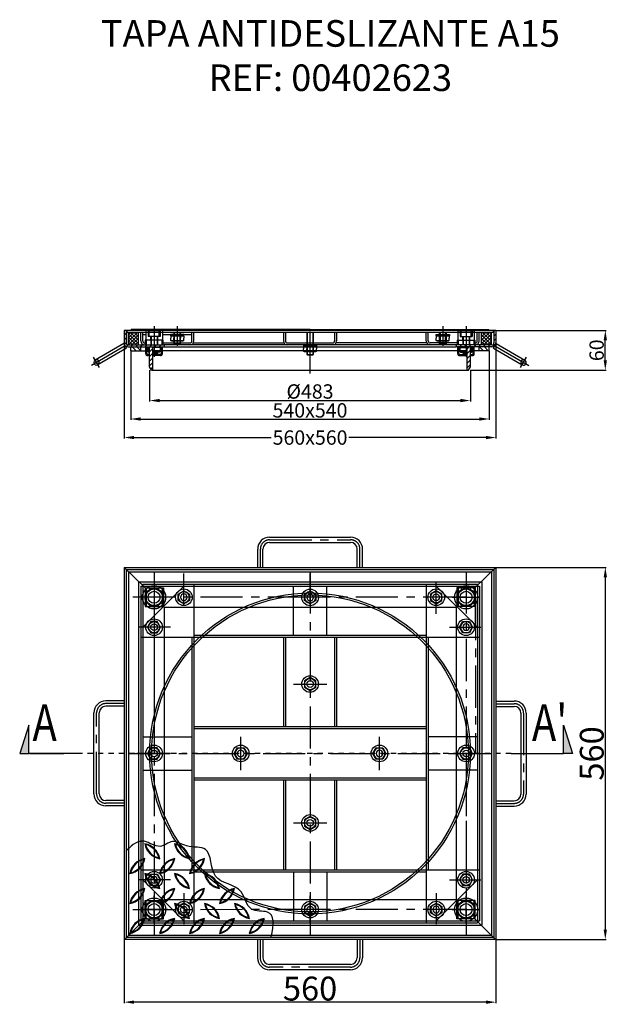
# Model space of a CAD drawing. Units: inches. Extents: x -31808 to -30916, y 10182 to 11663.
import ezdxf

# ---------------------------------------------------------------- set-up
doc = ezdxf.new("R2010")
doc.units = ezdxf.units.IN
doc.header["$LTSCALE"] = 2
doc.linetypes.add('CENTRO', pattern=[50.8, 31.75, -6.35, 6.35, -6.35])
doc.linetypes.add('JIS_02_1.0', pattern=[2, 1, -1])
for name, color, linetype in [('-D1-[Secció i Contorns]', 20, 'Continuous'), ('-D2-[Peça i El. Ppals]', 144, 'Continuous'), ('-D3-[Linies secundaries]', 124, 'Continuous'), ('-EJES', 234, 'CENTRO'), ('-TRAMAS', 252, 'Continuous'), ('_COTAS', 10, 'Continuous'), ('_TEXTO Y CAJETÍN', 64, 'Continuous'), ('TEXT50', 7, 'Continuous')]:
    doc.layers.add(name, color=color, linetype=linetype)
doc.layers.add('_AUX LINES', color=51, linetype='Continuous', plot=False)
doc.styles.add('DIN ACO', font='arial.ttf')
doc.styles.add('TEXT140', font='isocp3.shx', dxfattribs={"width": 0.8, "height": 14})
doc.dimstyles.new('ACO DIM SUPERLATIVE', dxfattribs={"dimtxt": 36, "dimasz": 15, "dimexe": 1.4, "dimexo": 0, "dimgap": 2, "dimtad": 1, "dimdec": 0, "dimzin": 9, "dimtxsty": 'DIN ACO', "dimcen": 3, "dimclrd": 157, "dimclre": 157, "dimclrt": 256, "dimadec": 0, "dimazin": 0, "dimtfac": 0.875, "dimtdec": 0, "dimtmove": 2, "dimatfit": 3, "dimfxl": 1, "dimtolj": 1, "dimlwd": 25, "dimlwe": 25, "dimarcsym": 0})
pattern_1 = [(135, (-32049.908, 9962.7894), (-3.535534, -3.535534), [])]
pattern_2 = [(45, (-32049.908, 9962.7894), (-3.535534, 3.535534), [])]
pattern_3 = [(45, (-32049.9078, 9962.7894), (-2.65165, 2.65165), []), (135, (-32049.9078, 9962.7894), (-2.65165, -2.65165), [])]

# ---------------------------------------------------------------- blocks, each defined once
blk = doc.blocks.new('*D58')
at = {"layer": '_COTAS', "color": 157, "lineweight": 25, "transparency": 16777216}
for p, q in [((-31091.2, 10839.3), (-30924.9, 10839.3)), ((-30926.3, 10824.3), (-30926.3, 10294.3)), ((-31091, 10279.3), (-30924.9, 10279.3))]:
    blk.add_line(p, q, dxfattribs=at)
at = {"layer": '_COTAS', "color": 157, "transparency": 16777216}
for points in [[(-30928.8, 10824.3), (-30923.8, 10824.3), (-30926.3, 10839.3)], [(-30928.8, 10294.3), (-30923.8, 10294.3), (-30926.3, 10279.3)]]:
    blk.add_solid(points, dxfattribs=at)
at = {"layer": 'Defpoints', "color": 0, "transparency": 16777216}
for p in [(-31091.2, 10839.3), (-31091, 10279.3), (-30926.3, 10279.3)]:
    blk.add_point(p, dxfattribs=at)
at = {"layer": '_COTAS', "transparency": 16777216, "insert": (-30946.7, 10559.3), "char_height": 36, "attachment_point": 5, "rotation": 90, "style": 'DIN ACO'}
blk.add_mtext('\\A1;560', dxfattribs=at)
blk = doc.blocks.new('*D59')
at = {"layer": '_COTAS', "color": 157, "lineweight": 25, "transparency": 16777216}
for p, q in [((-31651, 10279.1), (-31651, 10183.7)), ((-31091, 10279.1), (-31091, 10183.7)), ((-31106, 10185.1), (-31636, 10185.1))]:
    blk.add_line(p, q, dxfattribs=at)
at = {"layer": '_COTAS', "color": 157, "transparency": 16777216}
for points in [[(-31636, 10187.6), (-31636, 10182.6), (-31651, 10185.1)], [(-31106, 10187.6), (-31106, 10182.6), (-31091, 10185.1)]]:
    blk.add_solid(points, dxfattribs=at)
at = {"layer": 'Defpoints', "color": 0, "transparency": 16777216}
for p in [(-31651, 10279.1), (-31091, 10279.1), (-31651, 10185.1)]:
    blk.add_point(p, dxfattribs=at)
at = {"layer": '_COTAS', "transparency": 16777216, "insert": (-31371, 10205.5), "char_height": 36, "attachment_point": 5, "style": 'DIN ACO'}
blk.add_mtext('\\A1;560', dxfattribs=at)
blk = doc.blocks.new('104624')
blk.add_lwpolyline([(-8.5, -4.9), (0, -9.8), (8.5, -4.9), (8.5, 4.9), (0, 9.8), (-8.5, 4.9)], close=True)
for radius in [8.5, 5]:
    blk.add_circle((0, 0), radius)
at = {"flags": 3}
blk.add_attdef('REFERENCE', (0, 0), '', height=0.00000002, dxfattribs=at)
blk = doc.blocks.new('*D55')
at = {"layer": '_COTAS', "color": 157, "lineweight": 25, "transparency": 16777216}
for p, q in [((-31651, 11177), (-31651, 11033.3)), ((-31091, 11177), (-31091, 11033.3)), ((-31636, 11034.7), (-31429.6, 11034.7)), ((-31106, 11034.7), (-31312.5, 11034.7))]:
    blk.add_line(p, q, dxfattribs=at)
at = {"layer": '_COTAS', "color": 157, "transparency": 16777216}
for points in [[(-31636, 11037.2), (-31636, 11032.2), (-31651, 11034.7)], [(-31106, 11037.2), (-31106, 11032.2), (-31091, 11034.7)]]:
    blk.add_solid(points, dxfattribs=at)
at = {"layer": 'Defpoints', "color": 0, "transparency": 16777216}
for p in [(-31651, 11177), (-31091, 11177), (-31091, 11034.7)]:
    blk.add_point(p, dxfattribs=at)
at = {"layer": '_COTAS', "transparency": 16777216, "insert": (-31371, 11034.7), "char_height": 36, "attachment_point": 5, "style": 'DIN ACO'}
blk.add_mtext('\\A1;{\\H0.6x;560x560}', dxfattribs=at)
blk = doc.blocks.new('104615')
for p, q in [((0.7, 9.8), (4, 9.8)), ((0.7, 4.9), (4, 4.9)), ((7.3, 9.8), (4, 9.8)), ((7.3, 4.9), (4, 4.9)), ((0.7, -4.9), (4, -4.9)), ((0.7, -9.8), (4, -9.8)), ((7.3, -4.9), (4, -4.9)), ((7.3, -9.8), (4, -9.8))]:
    blk.add_line(p, q)
for points in [[(0.7, -9.8), (0, -8.7), (0, 8.7), (0.7, 9.8)], [(7.3, -9.8), (8, -8.7), (8, 8.7), (7.3, 9.8)]]:
    blk.add_lwpolyline(points)
for centre, radius, start, end in [((4.9, 7.4), 4.91, 150, 210), ((18.6, 0), 18.6, 164.7385, 195.2615), ((3.1, 7.4), 4.91, 330, 30), ((-10.6, 0), 18.6, 344.7385, 15.2615), ((4.9, -7.4), 4.91, 150, 210), ((3.1, -7.4), 4.91, 330, 30)]:
    blk.add_arc(centre, radius, start, end)
at = {"flags": 3}
blk.add_attdef('REFERENCE', (0, 0), '', height=0.00000002, dxfattribs=at)
blk = doc.blocks.new('*D56')
at = {"layer": '_COTAS', "color": 157, "lineweight": 25, "transparency": 16777216}
for p, q in [((-31612.6, 11136), (-31612.6, 11089)), ((-31129.6, 11136), (-31129.6, 11089)), ((-31597.6, 11090.4), (-31144.6, 11090.4))]:
    blk.add_line(p, q, dxfattribs=at)
at = {"layer": '_COTAS', "color": 157, "transparency": 16777216}
for points in [[(-31597.6, 11092.9), (-31597.6, 11087.9), (-31612.6, 11090.4)], [(-31144.6, 11092.9), (-31144.6, 11087.9), (-31129.6, 11090.4)]]:
    blk.add_solid(points, dxfattribs=at)
at = {"layer": 'Defpoints', "color": 0, "transparency": 16777216}
for p in [(-31612.6, 11136), (-31129.6, 11136), (-31129.6, 11090.4)]:
    blk.add_point(p, dxfattribs=at)
at = {"layer": '_COTAS', "transparency": 16777216, "insert": (-31371.1, 11104), "char_height": 36, "attachment_point": 5, "style": 'DIN ACO'}
blk.add_mtext('\\A1;{\\H0.6x;%%C483}', dxfattribs=at)
blk = doc.blocks.new('*D57')
at = {"layer": '_COTAS', "color": 157, "lineweight": 25, "transparency": 16777216}
for p, q in [((-31641.1, 11165), (-31641.1, 11061.2)), ((-31101.1, 11165), (-31101.1, 11061.2)), ((-31626.1, 11062.6), (-31116.1, 11062.6))]:
    blk.add_line(p, q, dxfattribs=at)
at = {"layer": '_COTAS', "color": 157, "transparency": 16777216}
for points in [[(-31626.1, 11065.1), (-31626.1, 11060.1), (-31641.1, 11062.6)], [(-31116.1, 11065.1), (-31116.1, 11060.1), (-31101.1, 11062.6)]]:
    blk.add_solid(points, dxfattribs=at)
at = {"layer": 'Defpoints', "color": 0, "transparency": 16777216}
for p in [(-31641.1, 11165), (-31101.1, 11165), (-31101.1, 11062.6)]:
    blk.add_point(p, dxfattribs=at)
at = {"layer": '_COTAS', "transparency": 16777216, "insert": (-31371.1, 11075.6), "char_height": 36, "attachment_point": 5, "style": 'DIN ACO'}
blk.add_mtext('\\A1;{\\H0.6x;540x540}', dxfattribs=at)
blk = doc.blocks.new('*D54')
at = {"layer": '_COTAS', "color": 157, "lineweight": 25, "transparency": 16777216}
for p, q in [((-31091, 11196), (-30924.9, 11196)), ((-30926.3, 11151), (-30926.3, 11181)), ((-31129.6, 11136), (-30924.9, 11136))]:
    blk.add_line(p, q, dxfattribs=at)
at = {"layer": '_COTAS', "color": 157, "transparency": 16777216}
for points in [[(-30928.8, 11181), (-30923.8, 11181), (-30926.3, 11196)], [(-30928.8, 11151), (-30923.8, 11151), (-30926.3, 11136)]]:
    blk.add_solid(points, dxfattribs=at)
at = {"layer": 'Defpoints', "color": 0, "transparency": 16777216}
for p in [(-31091, 11196), (-30926.3, 11196), (-31129.6, 11136)]:
    blk.add_point(p, dxfattribs=at)
at = {"layer": '_COTAS', "transparency": 16777216, "insert": (-30939.4, 11166), "char_height": 36, "attachment_point": 5, "rotation": 90, "style": 'DIN ACO'}
blk.add_mtext('\\A1;{\\H0.6x;60}', dxfattribs=at)
blk = doc.blocks.new('*U53')
h = blk.add_hatch(color=256)
h.dxf.hatch_style = 1
h.paths.add_polyline_path([(-35.01, 10.86), (-35.01, 0), (-38.54, 0)])
h = blk.add_hatch(color=256)
h.dxf.hatch_style = 1
h.paths.add_polyline_path([(169.45, 10.86), (169.45, 0), (172.98, 0)])
for points in [[(-15, 0), (-35.01, 0), (-35.01, 10.86), (-38.54, 0), (-35.01, 0)], [(-15, 0), (-35.01, 0), (-35.01, 10.86)], [(149.44, 0), (169.45, 0), (169.45, 10.86)], [(149.44, 0), (169.45, 0), (169.45, 10.86), (172.98, 0), (169.45, 0)]]:
    blk.add_lwpolyline(points)
at = {"layer": '_AUX LINES', "linetype": 'JIS_02_1.0'}
blk.add_line((149.44, 0), (-15, 0), dxfattribs=at)
at = {"style": 'TEXT140', "width": 0.8}
for tag, p in [("1'", (157.42, 4.79)), ('1', (-33.65, 4.79))]:
    blk.add_attdef(tag, p, '', height=14, dxfattribs=at)

msp = doc.modelspace()

# ---------------------------------------------------------------- hatches: boundary and pattern name
at = {"layer": '-TRAMAS'}
h = msp.add_hatch(dxfattribs=at)
h.set_pattern_fill('ANSI31', color=256, scale=40, style=0)
h.set_pattern_definition(pattern_2)
h.paths.add_polyline_path([(-31606, 11171), (-31606, 11174), (-31645, 11174, -0.414214), (-31648, 11177), (-31648, 11196), (-31651, 11196), (-31651, 11177, 0.414214), (-31645, 11171)])
h.paths.add_polyline_path([(-31596, 11171), (-31591, 11171), (-31591, 11174), (-31596, 11174), (-31606, 11174), (-31606, 11171)])
h = msp.add_hatch(dxfattribs=at)
h.set_pattern_fill('ANSI37', color=256, scale=30, style=0)
h.set_pattern_definition(pattern_3)
h.paths.add_polyline_path([(-31629.5, 11174), (-31629.5, 11193), (-31644.5, 11193), (-31644.5, 11174)])
h = msp.add_hatch(dxfattribs=at)
h.set_pattern_fill('ANSI31', color=256, scale=40, style=0)
h.set_pattern_definition(pattern_2)
h.paths.add_polyline_path([(-31136.1, 11171), (-31136.1, 11174), (-31146, 11174), (-31151, 11174), (-31151, 11171)])
h.paths.add_polyline_path([(-31097, 11171, 0.414214), (-31091, 11177), (-31091, 11196), (-31094, 11196), (-31094, 11177, -0.414214), (-31097, 11174), (-31136.1, 11174), (-31136.1, 11171)])
h = msp.add_hatch(dxfattribs=at)
h.set_pattern_fill('ANSI37', color=256, scale=30, style=0)
h.set_pattern_definition(pattern_3)
h.paths.add_polyline_path([(-31112.6, 11193), (-31112.6, 11174), (-31097.6, 11174), (-31097.6, 11193)])
h = msp.add_hatch(dxfattribs=at)
h.set_pattern_fill('ANSI31', color=256, scale=40, angle=90, style=0)
h.set_pattern_definition(pattern_1)
h.paths.add_polyline_path([(-31626, 11165), (-31626, 11171), (-31641.1, 11171), (-31641.1, 11165)])
h = msp.add_hatch(dxfattribs=at)
h.set_pattern_fill('ANSI31', color=256, scale=40, style=0)
h.set_pattern_definition(pattern_2)
h.paths.add_polyline_path([(-31607.6, 11171), (-31612.6, 11171), (-31612.6, 11141.2), (-31609.6, 11136), (-31607.6, 11136)])
h = msp.add_hatch(dxfattribs=at)
h.set_pattern_fill('ANSI31', color=256, scale=40, style=0)
h.set_pattern_definition(pattern_2)
h.paths.add_polyline_path([(-31129.6, 11171), (-31134.6, 11171), (-31134.6, 11136), (-31132.6, 11136), (-31129.6, 11141.2)])
h = msp.add_hatch(dxfattribs=at)
h.set_pattern_fill('ANSI31', color=256, scale=40, angle=90, style=0)
h.set_pattern_definition(pattern_1)
h.paths.add_polyline_path([(-31116.1, 11171), (-31116.1, 11165), (-31101.1, 11165), (-31101.1, 11171)])

# ---------------------------------------------------------------- linework, layer by layer
at = {"layer": '-D1-[Secció i Contorns]'}
for p, q in [((-31091, 11196), (-31651, 11196)), ((-31651, 11196), (-31651, 11177)), ((-31648, 11196), (-31648, 11177)), ((-31647, 11196), (-31647, 11193)), ((-31095, 11193), (-31647, 11193)), ((-31644.5, 11174), (-31644.5, 11193)), ((-31371, 11197.5), (-31640.5, 11197.5)), ((-31640.5, 11196), (-31640.5, 11197.5)), ((-31637.9, 11196), (-31637.9, 11197.5)), ((-31629.5, 11174), (-31629.5, 11193)), ((-31593.5, 11196), (-31618.5, 11196)), ((-31615.3, 11196), (-31615.3, 11197.5)), ((-31592.6, 11196), (-31592.6, 11197.5)), ((-31547.4, 11196), (-31547.4, 11197.5)), ((-31524.8, 11196), (-31524.8, 11197.5)), ((-31494.3, 11196), (-31494.3, 11197.5)), ((-31489, 11196), (-31489, 11197.5)), ((-31471.6, 11196), (-31471.6, 11197.5)), ((-31466.9, 11196), (-31466.9, 11197.5)), ((-31466.4, 11196), (-31466.4, 11197.5)), ((-31453.7, 11196), (-31453.7, 11197.5)), ((-31413.2, 11196), (-31413.2, 11197.5)), ((-31390.6, 11196), (-31390.6, 11197.5)), ((-31383.9, 11196), (-31383.9, 11197.5)), ((-31358.6, 11196), (-31383.5, 11196)), ((-31371, 11197.5), (-31101.5, 11197.5)), ((-31361.3, 11196), (-31361.3, 11197.5)), ((-31351.4, 11196), (-31351.4, 11197.5)), ((-31328.8, 11196), (-31328.8, 11197.5)), ((-31306.2, 11196), (-31306.2, 11197.5)), ((-31265.7, 11196), (-31265.7, 11197.5)), ((-31243, 11196), (-31243, 11197.5)), ((-31238.3, 11196), (-31238.3, 11197.5)), ((-31238.3, 11196), (-31238.3, 11197.5)), ((-31230.4, 11196), (-31230.4, 11197.5)), ((-31217.3, 11196), (-31217.3, 11197.5)), ((-31217.3, 11196), (-31217.3, 11197.5)), ((-31207.8, 11196), (-31207.8, 11197.5)), ((-31148.6, 11196), (-31123.6, 11196)), ((-31126.8, 11196), (-31126.8, 11197.5)), ((-31126.8, 11196), (-31126.8, 11197.5)), ((-31112.6, 11174), (-31112.6, 11193)), ((-31104.1, 11196), (-31104.1, 11197.5)), ((-31101.5, 11196), (-31101.5, 11197.5)), ((-31097.6, 11174), (-31097.6, 11193)), ((-31095, 11196), (-31095, 11193)), ((-31094, 11196), (-31094, 11177)), ((-31091, 11196), (-31091, 11177)), ((-31651.3, 11176.2), (-31694.6, 11151.2)), ((-31647.3, 11169.3), (-31651.3, 11176.2)), ((-31645, 11174), (-31591, 11174)), ((-31591, 11174), (-31591, 11171)), ((-31097, 11174), (-31151, 11174)), ((-31151, 11174), (-31151, 11171)), ((-31094.8, 11169.3), (-31090.8, 11176.2)), ((-31090.8, 11176.2), (-31047.5, 11151.2)), ((-31647.3, 11169.3), (-31690.6, 11144.3)), ((-31645, 11171), (-31591, 11171)), ((-31641.1, 11165), (-31641.1, 11171)), ((-31641.1, 11165), (-31612.6, 11165)), ((-31626, 11165), (-31626, 11171)), ((-31612.6, 11141.2), (-31612.6, 11171)), ((-31607.6, 11136), (-31607.6, 11171)), ((-31097, 11171), (-31151, 11171)), ((-31148.6, 11161), (-31148.6, 11171)), ((-31145.6, 11158), (-31134.6, 11158)), ((-31134.6, 11136), (-31134.6, 11171)), ((-31129.6, 11141.2), (-31129.6, 11171)), ((-31101.1, 11165), (-31129.6, 11165)), ((-31116.1, 11165), (-31116.1, 11171)), ((-31101.1, 11165), (-31101.1, 11171)), ((-31094.8, 11169.3), (-31051.5, 11144.3)), ((-31609.6, 11136), (-31612.6, 11141.2)), ((-31609.6, 11136), (-31132.6, 11136)), ((-31132.6, 11136), (-31129.6, 11141.2)), ((-31431.9, 10884.8), (-31309.9, 10884.8)), ((-31431.9, 10876.8), (-31309.9, 10876.8)), ((-31449.9, 10839.3), (-31449.9, 10866.8)), ((-31441.9, 10839.3), (-31441.9, 10866.8)), ((-31299.9, 10839.3), (-31299.9, 10866.8)), ((-31291.9, 10839.3), (-31291.9, 10866.8)), ((-31651, 10839.3), (-31651, 10279.1)), ((-31650.8, 10839.3), (-31091.2, 10839.3)), ((-31648, 10836.3), (-31648, 10282.3)), ((-31648, 10836.3), (-31094.3, 10836.3)), ((-31094, 10836.3), (-31094, 10282.3)), ((-31091, 10839.3), (-31091, 10279.1)), ((-31651, 10638.4), (-31678.5, 10638.4)), ((-31091, 10638.2), (-31063.5, 10638.2)), ((-31651, 10630.4), (-31678.5, 10630.4)), ((-31091, 10630.2), (-31063.5, 10630.2)), ((-31696.5, 10498.4), (-31696.5, 10620.4)), ((-31688.5, 10498.4), (-31688.5, 10620.4)), ((-31053.5, 10620.2), (-31053.5, 10498.2)), ((-31045.5, 10620.2), (-31045.5, 10498.2)), ((-31651, 10488.4), (-31678.5, 10488.4)), ((-31651, 10480.4), (-31678.5, 10480.4)), ((-31091, 10488.2), (-31063.5, 10488.2)), ((-31091, 10480.2), (-31063.5, 10480.2)), ((-31091, 10279.3), (-31650.8, 10279.3)), ((-31094, 10282.3), (-31647.8, 10282.3)), ((-31450.1, 10279.3), (-31450.1, 10251.8)), ((-31442.1, 10279.3), (-31442.1, 10251.8)), ((-31300.1, 10279.3), (-31300.1, 10251.8)), ((-31292.1, 10279.3), (-31292.1, 10251.8)), ((-31310.1, 10241.8), (-31432.1, 10241.8)), ((-31310.1, 10233.8), (-31432.1, 10233.8))]:
    msp.add_line(p, q, dxfattribs=at)
for centre, radius in [((-31606, 10794.3), 12.5), ((-31606, 10794.3), 9), ((-31136, 10794.3), 12.5), ((-31136, 10794.3), 9), ((-31606, 10324.3), 12.5), ((-31606, 10324.3), 9), ((-31136, 10324.3), 12.5), ((-31136, 10324.3), 9)]:
    msp.add_circle(centre, radius, dxfattribs=at)
for centre, radius, start, end in [((-31645, 11177), 6, 180, 270), ((-31645, 11177), 3, 180, 270), ((-31097, 11177), 6, 270, 0), ((-31097, 11177), 3, 270, 0), ((-31145.6, 11161), 3, 180, 270), ((-31692.6, 11147.7), 4, 120, 300), ((-31049.5, 11147.7), 4, 240, 60), ((-31431.9, 10866.8), 18, 90, 180), ((-31431.9, 10866.8), 10, 90, 180), ((-31309.9, 10866.8), 18, 0, 90), ((-31309.9, 10866.8), 10, 0, 90), ((-31678.5, 10620.4), 18, 90, 180), ((-31063.5, 10620.2), 18, 0, 90), ((-31678.5, 10620.4), 10, 90, 180), ((-31063.5, 10620.2), 10, 0, 90), ((-31678.5, 10498.4), 18, 180, 270), ((-31678.5, 10498.4), 10, 180, 270), ((-31063.5, 10498.2), 10, 270, 0), ((-31063.5, 10498.2), 18, 270, 0), ((-31625, 10395.9), 28.1, 10.292, 79.708), ((-31592.4, 10428.6), 28.1, 190.292, 259.708), ((-31625, 10395.9), 27.1, 13.4735, 76.5265), ((-31592.4, 10428.6), 27.1, 193.4735, 256.5265), ((-31580, 10395.9), 28.1, 10.292, 79.708), ((-31547.4, 10428.6), 28.1, 190.292, 259.708), ((-31547.4, 10428.6), 27.1, 193.4735, 256.5265), ((-31580, 10395.9), 27.1, 13.4735, 76.5265), ((-31647.5, 10406.1), 28.1, 280.292, 349.708), ((-31614.9, 10373.4), 28.1, 100.292, 169.708), ((-31602.5, 10406.1), 28.1, 280.292, 349.708), ((-31569.9, 10373.4), 28.1, 100.292, 169.708), ((-31557.5, 10406.1), 28.1, 280.292, 349.708), ((-31524.9, 10373.4), 28.1, 100.292, 169.708), ((-31647.5, 10406.1), 27.1, 283.4735, 346.5265), ((-31614.9, 10373.4), 27.1, 103.4735, 166.5265), ((-31602.5, 10406.1), 27.1, 283.4735, 346.5265), ((-31569.9, 10373.4), 27.1, 103.4735, 166.5265), ((-31557.5, 10406.1), 27.1, 283.4735, 346.5265), ((-31524.9, 10373.4), 27.1, 103.4735, 166.5265), ((-31625, 10350.9), 28.1, 10.292, 79.708), ((-31592.4, 10383.6), 28.1, 190.292, 259.708), ((-31625, 10350.9), 27.1, 13.4735, 76.5265), ((-31592.4, 10383.6), 27.1, 193.4735, 256.5265), ((-31547.4, 10383.6), 28.1, 190.292, 259.708), ((-31580, 10350.9), 28.1, 10.292, 79.708), ((-31547.4, 10383.6), 27.1, 193.4735, 256.5265), ((-31580, 10350.9), 27.1, 13.4735, 76.5265), ((-31502.4, 10383.6), 28.1, 190.292, 259.708), ((-31535, 10350.9), 28.1, 10.292, 79.708), ((-31502.4, 10383.6), 27.1, 193.4735, 256.5265), ((-31535, 10350.9), 27.1, 13.4735, 76.5265), ((-31647.5, 10361.1), 28.1, 280.292, 349.708), ((-31614.9, 10328.4), 28.1, 100.292, 169.708), ((-31647.5, 10361.1), 27.1, 283.4735, 346.5265), ((-31614.9, 10328.4), 27.1, 103.4735, 166.5265), ((-31569.9, 10328.4), 28.1, 100.292, 169.708), ((-31602.5, 10361.1), 28.1, 280.292, 349.708), ((-31569.9, 10328.4), 27.1, 103.4735, 166.5265), ((-31602.5, 10361.1), 27.1, 283.4735, 346.5265), ((-31524.9, 10328.4), 28.1, 100.292, 169.708), ((-31557.5, 10361.1), 28.1, 280.292, 349.708), ((-31524.9, 10328.4), 27.1, 103.4735, 166.5265), ((-31557.5, 10361.1), 27.1, 283.4735, 346.5265), ((-31479.9, 10328.4), 28.1, 100.292, 169.708), ((-31512.5, 10361.1), 28.1, 280.292, 349.708), ((-31512.5, 10361.1), 27.1, 283.4735, 346.5265), ((-31479.9, 10328.4), 27.1, 103.4735, 166.5265), ((-31580, 10305.9), 28.1, 10.292, 79.708), ((-31547.4, 10338.6), 28.1, 190.292, 259.708), ((-31580, 10305.9), 27.1, 13.4735, 76.5265), ((-31547.4, 10338.6), 27.1, 193.4735, 256.5265), ((-31502.4, 10338.6), 28.1, 190.292, 259.708), ((-31535, 10305.9), 28.1, 10.292, 79.708), ((-31502.4, 10338.6), 27.1, 193.4735, 256.5265), ((-31535, 10305.9), 27.1, 13.4735, 76.5265), ((-31457.4, 10338.6), 28.1, 190.292, 259.708), ((-31490, 10305.9), 28.1, 10.292, 79.708), ((-31457.4, 10338.6), 27.1, 193.4735, 256.5265), ((-31490, 10305.9), 27.1, 13.4735, 76.5265), ((-31647.5, 10316.1), 28.1, 280.292, 349.708), ((-31614.9, 10283.4), 28.1, 100.292, 169.708), ((-31647.5, 10316.1), 27.1, 283.4735, 346.5265), ((-31614.9, 10283.4), 27.1, 103.4735, 166.5265), ((-31569.9, 10283.4), 28.1, 100.292, 169.708), ((-31602.5, 10316.1), 28.1, 280.292, 349.708), ((-31569.9, 10283.4), 27.1, 103.4735, 166.5265), ((-31602.5, 10316.1), 27.1, 283.4735, 346.5265), ((-31557.5, 10316.1), 28.1, 280.292, 349.708), ((-31524.9, 10283.4), 28.1, 100.292, 169.708), ((-31524.9, 10283.4), 27.1, 103.4735, 166.5265), ((-31557.5, 10316.1), 27.1, 283.4735, 346.5265), ((-31512.5, 10316.1), 28.1, 280.292, 349.708), ((-31479.9, 10283.4), 28.1, 100.292, 169.708), ((-31479.9, 10283.4), 27.1, 103.4735, 166.5265), ((-31512.5, 10316.1), 27.1, 283.4735, 346.5265), ((-31467.5, 10316.1), 28.1, 280.292, 349.708), ((-31434.9, 10283.4), 28.1, 100.292, 169.708), ((-31467.5, 10316.1), 27.1, 283.4735, 346.5265), ((-31434.9, 10283.4), 27.1, 103.4735, 166.5265), ((-31432.1, 10251.8), 18, 180, 270), ((-31432.1, 10251.8), 10, 180, 270), ((-31310.1, 10251.8), 10, 270, 0), ((-31310.1, 10251.8), 18, 270, 0)]:
    msp.add_arc(centre, radius, start, end, dxfattribs=at)
msp.add_point((-31647, 11196), dxfattribs=at)
at = {"layer": '-D2-[Peça i El. Ppals]'}
for p, q in [((-31626, 11180), (-31626, 11193)), ((-31623, 11180), (-31623, 11193)), ((-31623, 11190), (-31618.5, 11190)), ((-31618.5, 11196), (-31618.5, 11193)), ((-31618.5, 11193), (-31618.5, 11181)), ((-31615, 11196), (-31615, 11187)), ((-31597, 11187), (-31615, 11187)), ((-31613.5, 11196), (-31598.5, 11196)), ((-31613.5, 11187), (-31613.5, 11196)), ((-31611.4, 11187), (-31611.4, 11181)), ((-31611.4, 11187), (-31611.4, 11181)), ((-31611, 11187), (-31611, 11181)), ((-31601, 11187), (-31601, 11181)), ((-31600.6, 11187), (-31600.6, 11181)), ((-31600.6, 11187), (-31600.6, 11181)), ((-31598.5, 11187), (-31598.5, 11196)), ((-31597, 11196), (-31597, 11187)), ((-31593.5, 11196), (-31593.5, 11193)), ((-31593.5, 11193), (-31593.5, 11181)), ((-31593.5, 11190), (-31549, 11190)), ((-31576.1, 11193), (-31576.1, 11175.9)), ((-31575.1, 11175), (-31575.1, 11193)), ((-31567, 11193), (-31567, 11175)), ((-31566.1, 11175.9), (-31566.1, 11193)), ((-31549, 11180), (-31549, 11193)), ((-31546, 11180), (-31546, 11193)), ((-31502.1, 11196), (-31502.1, 11197.5)), ((-31481.1, 11196), (-31481.1, 11197.5)), ((-31479.5, 11196), (-31479.5, 11197.5)), ((-31469.1, 11196), (-31469.1, 11197.5)), ((-31458.5, 11196), (-31458.5, 11197.5)), ((-31435.9, 11196), (-31435.9, 11197.5)), ((-31411.1, 11193), (-31411.1, 11180)), ((-31408.1, 11193), (-31408.1, 11180)), ((-31376, 11193), (-31376, 11159.9)), ((-31366, 11159.9), (-31366, 11193)), ((-31334.1, 11193), (-31334.1, 11180)), ((-31331.1, 11193), (-31331.1, 11180)), ((-31306.2, 11196), (-31306.2, 11197.5)), ((-31283.6, 11196), (-31283.6, 11197.5)), ((-31283.6, 11196), (-31283.6, 11197.5)), ((-31283.6, 11196), (-31283.6, 11197.5)), ((-31272.9, 11196), (-31272.9, 11197.5)), ((-31272.9, 11196), (-31272.9, 11197.5)), ((-31260.9, 11196), (-31260.9, 11197.5)), ((-31260.9, 11196), (-31260.9, 11197.5)), ((-31239.9, 11196), (-31239.9, 11197.5)), ((-31239.9, 11196), (-31239.9, 11197.5)), ((-31196.1, 11180), (-31196.1, 11193)), ((-31193.1, 11180), (-31193.1, 11193)), ((-31176.1, 11175.9), (-31176.1, 11193)), ((-31175.1, 11193), (-31175.1, 11175)), ((-31167, 11175), (-31167, 11193)), ((-31166.1, 11193), (-31166.1, 11175.9)), ((-31148.6, 11196), (-31148.6, 11193)), ((-31148.6, 11193), (-31148.6, 11181)), ((-31145.1, 11196), (-31145.1, 11187)), ((-31145.1, 11187), (-31127.1, 11187)), ((-31143.6, 11187), (-31143.6, 11196)), ((-31128.6, 11196), (-31143.6, 11196)), ((-31141.5, 11187), (-31141.5, 11181)), ((-31141.5, 11187), (-31141.5, 11181)), ((-31141.1, 11187), (-31141.1, 11181)), ((-31131.1, 11187), (-31131.1, 11181)), ((-31130.7, 11187), (-31130.7, 11181)), ((-31130.7, 11187), (-31130.7, 11181)), ((-31128.6, 11187), (-31128.6, 11196)), ((-31127.1, 11196), (-31127.1, 11187)), ((-31123.6, 11196), (-31123.6, 11193)), ((-31123.6, 11193), (-31123.6, 11181)), ((-31119.1, 11180), (-31119.1, 11193)), ((-31116.1, 11180), (-31116.1, 11193)), ((-31620, 11177), (-31619.5, 11177)), ((-31619.5, 11181), (-31619.5, 11174)), ((-31592.6, 11181), (-31619.5, 11181)), ((-31617.9, 11181), (-31617.9, 11174)), ((-31611, 11181), (-31611, 11174)), ((-31601, 11181), (-31601, 11174)), ((-31594.2, 11181), (-31594.2, 11174)), ((-31592.6, 11181), (-31592.6, 11174)), ((-31592.6, 11177), (-31552, 11177)), ((-31151, 11174), (-31591, 11174)), ((-31576.1, 11175.9), (-31575.1, 11175)), ((-31576.1, 11175.9), (-31566.1, 11175.9)), ((-31575.1, 11175), (-31567, 11175)), ((-31567, 11175), (-31566.1, 11175.9)), ((-31546.8, 11177), (-31410.2, 11177)), ((-31405.1, 11177), (-31337.1, 11177)), ((-31195.3, 11177), (-31331.9, 11177)), ((-31149.5, 11177), (-31190.1, 11177)), ((-31166.1, 11175.9), (-31176.1, 11175.9)), ((-31175.1, 11175), (-31176.1, 11175.9)), ((-31167, 11175), (-31175.1, 11175)), ((-31166.1, 11175.9), (-31167, 11175)), ((-31149.5, 11181), (-31122.6, 11181)), ((-31149.5, 11181), (-31149.5, 11174)), ((-31147.9, 11181), (-31147.9, 11174)), ((-31141.1, 11181), (-31141.1, 11174)), ((-31131.1, 11181), (-31131.1, 11174)), ((-31124.2, 11181), (-31124.2, 11174)), ((-31122.6, 11181), (-31122.6, 11174)), ((-31122.1, 11177), (-31122.6, 11177)), ((-31618.5, 11161), (-31618.5, 11171)), ((-31617, 11161), (-31617, 11171)), ((-31613.5, 11159.5), (-31615.5, 11159.5)), ((-31613.5, 11159.5), (-31615.5, 11159.5)), ((-31612.6, 11158), (-31615.5, 11158)), ((-31614.3, 11171), (-31615.3, 11170)), ((-31615.3, 11170), (-31615.3, 11164)), ((-31613.5, 11170), (-31615.3, 11170)), ((-31615.3, 11164), (-31612.6, 11164)), ((-31614.3, 11163), (-31615.3, 11164)), ((-31612.6, 11163), (-31614.3, 11163)), ((-31613.5, 11171), (-31613.5, 11164)), ((-31612.6, 11170), (-31613.5, 11170)), ((-31612.6, 11159.5), (-31613.5, 11159.5)), ((-31596.8, 11170), (-31607.6, 11170)), ((-31134.6, 11165), (-31607.6, 11165)), ((-31607.6, 11164), (-31596.8, 11164)), ((-31597.8, 11163), (-31607.6, 11163)), ((-31607.6, 11162.2), (-31601, 11162.2)), ((-31607.6, 11161.2), (-31601.5, 11161.2)), ((-31596.5, 11159.5), (-31607.6, 11159.5)), ((-31596.5, 11158), (-31607.6, 11158)), ((-31601.5, 11161.2), (-31601, 11162.2)), ((-31601, 11163), (-31601, 11162.2)), ((-31597.8, 11171), (-31596.8, 11170)), ((-31597.8, 11163), (-31596.8, 11164)), ((-31596.8, 11170), (-31596.8, 11164)), ((-31595, 11161), (-31595, 11171)), ((-31593.5, 11161), (-31593.5, 11171)), ((-31591, 11171), (-31151, 11171)), ((-31376, 11159.9), (-31375.1, 11159)), ((-31376, 11159.9), (-31366, 11159.9)), ((-31375.1, 11159), (-31366.9, 11159)), ((-31366.9, 11159), (-31366, 11159.9)), ((-31147.1, 11161), (-31147.1, 11171)), ((-31145.6, 11159.5), (-31134.6, 11159.5)), ((-31144.3, 11171), (-31145.3, 11170)), ((-31145.3, 11170), (-31145.3, 11164)), ((-31145.3, 11170), (-31134.6, 11170)), ((-31134.6, 11164), (-31145.3, 11164)), ((-31144.3, 11163), (-31145.3, 11164)), ((-31144.3, 11163), (-31134.6, 11163)), ((-31141.1, 11163), (-31141.1, 11162.2)), ((-31134.6, 11162.2), (-31141.1, 11162.2)), ((-31140.6, 11161.2), (-31141.1, 11162.2)), ((-31134.6, 11161.2), (-31140.6, 11161.2)), ((-31129.6, 11170), (-31128.6, 11170)), ((-31126.8, 11164), (-31129.6, 11164)), ((-31129.6, 11163), (-31127.8, 11163)), ((-31129.6, 11159.5), (-31128.6, 11159.5)), ((-31129.6, 11158), (-31126.6, 11158)), ((-31128.6, 11171), (-31128.6, 11164)), ((-31128.6, 11170), (-31126.8, 11170)), ((-31128.6, 11159.5), (-31126.6, 11159.5)), ((-31128.6, 11159.5), (-31126.6, 11159.5)), ((-31127.8, 11171), (-31126.8, 11170)), ((-31127.8, 11163), (-31126.8, 11164)), ((-31126.8, 11170), (-31126.8, 11164)), ((-31125.1, 11161), (-31125.1, 11171)), ((-31123.6, 11161), (-31123.6, 11171)), ((-31650.8, 10839.3), (-31619.3, 10808.3)), ((-31644.5, 10832.8), (-31644.5, 10285.8)), ((-31644.5, 10832.8), (-31097.5, 10832.8)), ((-31091.2, 10839.3), (-31122.7, 10808.3)), ((-31097.5, 10832.8), (-31097.5, 10285.8)), ((-31629.5, 10817.8), (-31629.5, 10300.8)), ((-31629.5, 10817.8), (-31112.5, 10817.8)), ((-31112.5, 10817.8), (-31112.5, 10300.8)), ((-31626, 10811.3), (-31626, 10307.3)), ((-31626, 10811.3), (-31116, 10811.3)), ((-31623, 10814.3), (-31623, 10304.3)), ((-31623, 10814.3), (-31119, 10814.3)), ((-31623, 10749.3), (-31561, 10811.3)), ((-31619.6, 10808.3), (-31592, 10808.3)), ((-31619.6, 10808.3), (-31619.6, 10780.3)), ((-31618, 10808.3), (-31618, 10780.3)), ((-31594, 10808.3), (-31594, 10780.3)), ((-31592, 10808.3), (-31592, 10780.3)), ((-31546, 10814.3), (-31546, 10304.3)), ((-31396, 10737.3), (-31396, 10811.3)), ((-31346, 10737.3), (-31346, 10811.3)), ((-31196, 10814.3), (-31196, 10304.3)), ((-31119, 10749.3), (-31181, 10811.3)), ((-31122.4, 10808.3), (-31150, 10808.3)), ((-31150, 10808.3), (-31150, 10780.3)), ((-31148, 10808.3), (-31148, 10780.3)), ((-31124, 10808.3), (-31124, 10780.3)), ((-31122.4, 10808.3), (-31122.4, 10780.3)), ((-31119, 10814.3), (-31119, 10304.3)), ((-31116, 10811.3), (-31116, 10307.3)), ((-31619.6, 10780.3), (-31592, 10780.3)), ((-31591, 10779.3), (-31151, 10779.3)), ((-31591, 10779.3), (-31591, 10339.3)), ((-31151, 10779.3), (-31151, 10339.3)), ((-31122.4, 10780.3), (-31150, 10780.3)), ((-31626, 10734.3), (-31116, 10734.3)), ((-31549, 10734.3), (-31549, 10384.3)), ((-31546, 10737.3), (-31196, 10737.3)), ((-31411, 10734.3), (-31411, 10599.3)), ((-31408, 10734.3), (-31408, 10599.3)), ((-31334, 10734.3), (-31334, 10599.3)), ((-31331, 10734.3), (-31331, 10599.3)), ((-31193, 10734.3), (-31193, 10384.3)), ((-31196, 10599.3), (-31546, 10599.3)), ((-31196, 10596.3), (-31546, 10596.3)), ((-31623, 10584.3), (-31549, 10584.3)), ((-31119, 10584.3), (-31193, 10584.3)), ((-31623, 10534.3), (-31549, 10534.3)), ((-31196, 10522.3), (-31546, 10522.3)), ((-31119, 10534.3), (-31193, 10534.3)), ((-31196, 10519.3), (-31546, 10519.3)), ((-31411, 10519.3), (-31411, 10384.3)), ((-31408, 10519.3), (-31408, 10384.3)), ((-31334, 10519.3), (-31334, 10384.3)), ((-31331, 10519.3), (-31331, 10384.3)), ((-31626, 10384.3), (-31116, 10384.3)), ((-31546, 10381.3), (-31196, 10381.3)), ((-31396, 10381.3), (-31396, 10307.3)), ((-31346, 10381.3), (-31346, 10307.3)), ((-31623, 10369.3), (-31561, 10307.3)), ((-31119, 10369.3), (-31181, 10307.3)), ((-31619.6, 10338.3), (-31592, 10338.3)), ((-31619.6, 10310.3), (-31619.6, 10338.3)), ((-31618, 10310.3), (-31618, 10338.3)), ((-31594, 10310.3), (-31594, 10338.3)), ((-31592, 10310.3), (-31592, 10338.3)), ((-31151, 10339.3), (-31591, 10339.3)), ((-31150, 10310.3), (-31150, 10338.3)), ((-31122.4, 10338.3), (-31150, 10338.3)), ((-31148, 10310.3), (-31148, 10338.3)), ((-31124, 10310.3), (-31124, 10338.3)), ((-31122.4, 10310.3), (-31122.4, 10338.3)), ((-31651, 10279.1), (-31619.3, 10310.3)), ((-31629.5, 10300.8), (-31112.5, 10300.8)), ((-31626, 10307.3), (-31116, 10307.3)), ((-31623, 10304.3), (-31119, 10304.3)), ((-31619.6, 10310.3), (-31592, 10310.3)), ((-31122.4, 10310.3), (-31150, 10310.3)), ((-31122.7, 10310.3), (-31091, 10279.1)), ((-31644.5, 10285.8), (-31097.5, 10285.8))]:
    msp.add_line(p, q, dxfattribs=at)
for points in [[(-31581.1, 11188), (-31561.1, 11188), (-31561.1, 11190), (-31581.1, 11190)], [(-31161.1, 11188), (-31181.1, 11188), (-31181.1, 11190), (-31161.1, 11190)], [(-31381, 11172), (-31361, 11172), (-31361, 11174), (-31381, 11174)]]:
    msp.add_lwpolyline(points, close=True, dxfattribs=at)
for centre, radius in [((-31606, 10794.3), 17.5), ((-31606, 10794.3), 13.5), ((-31561, 10794.3), 12.5), ((-31371, 10794.2), 12.5), ((-31181, 10794.3), 12.5), ((-31136, 10794.3), 17.5), ((-31136, 10794.3), 13.5), ((-31371, 10559.3), 241.5), ((-31371, 10559.3), 238.5), ((-31606, 10749.3), 12.5), ((-31136, 10749.3), 12.5), ((-31371, 10663.8), 12.5), ((-31606, 10559.3), 12.5), ((-31475.5, 10559.3), 12.5), ((-31266.5, 10559.3), 12.5), ((-31136, 10559.3), 12.5), ((-31371, 10454.8), 12.5), ((-31606, 10369.3), 12.5), ((-31136, 10369.3), 12.5), ((-31606, 10324.3), 17.5), ((-31606, 10324.3), 13.5), ((-31561, 10324.3), 12.5), ((-31371, 10324.3), 12.5), ((-31181, 10324.3), 12.5), ((-31136, 10324.3), 17.5), ((-31136, 10324.3), 13.5)]:
    msp.add_circle(centre, radius, dxfattribs=at)
for centre, radius, start, end in [((-31620, 11180), 6, 180, 270), ((-31620, 11180), 3, 180, 270), ((-31552, 11180), 6, 270, 0), ((-31552, 11180), 3, 270, 0), ((-31405.1, 11180), 6, 180, 270), ((-31405.1, 11180), 3, 180, 270), ((-31337.1, 11180), 6, 270, 0), ((-31337.1, 11180), 3, 270, 0), ((-31190.1, 11180), 6, 180, 270), ((-31190.1, 11180), 3, 180, 270), ((-31122.1, 11180), 3, 270, 0), ((-31122.1, 11180), 6, 270, 0), ((-31615.5, 11161), 3, 180, 270), ((-31615.5, 11161), 1.5, 180, 270), ((-31596.5, 11161), 3, 270, 0), ((-31596.5, 11161), 1.5, 270, 0), ((-31145.6, 11161), 1.5, 180, 270), ((-31126.6, 11161), 3, 270, 0), ((-31126.6, 11161), 1.5, 270, 0)]:
    msp.add_arc(centre, radius, start, end, dxfattribs=at)
at = {"layer": '-D3-[Linies secundaries]'}
for p, q in [((-31610.5, 11187), (-31610.5, 11174)), ((-31601.5, 11187), (-31601.5, 11174)), ((-31375.1, 11159), (-31375.1, 11193)), ((-31366.9, 11193), (-31366.9, 11159)), ((-31140.6, 11187), (-31140.6, 11174)), ((-31131.6, 11187), (-31131.6, 11174)), ((-31601.5, 11163), (-31601.5, 11161.2)), ((-31140.6, 11163), (-31140.6, 11161.2)), ((-31612.5, 10805), (-31612.5, 10808.3)), ((-31599.3, 10804.8), (-31599.3, 10808.3)), ((-31142.7, 10804.8), (-31142.7, 10808.3)), ((-31129.5, 10805), (-31129.5, 10808.3)), ((-31612.5, 10780.3), (-31612.5, 10783.6)), ((-31599.3, 10780.3), (-31599.3, 10783.8)), ((-31142.7, 10780.3), (-31142.7, 10783.8)), ((-31129.5, 10780.3), (-31129.5, 10783.6)), ((-31612.5, 10338.3), (-31612.5, 10335)), ((-31599.3, 10338.3), (-31599.3, 10334.8)), ((-31142.7, 10338.3), (-31142.7, 10334.8)), ((-31129.5, 10338.3), (-31129.5, 10335)), ((-31612.5, 10313.6), (-31612.5, 10310.3)), ((-31599.3, 10313.8), (-31599.3, 10310.3)), ((-31142.7, 10313.8), (-31142.7, 10310.3)), ((-31129.5, 10313.6), (-31129.5, 10310.3))]:
    msp.add_line(p, q, dxfattribs=at)
for centre, start, end in [((-31692.6, 11147.7), 300, 120), ((-31049.5, 11147.7), 60, 240)]:
    msp.add_arc(centre, 4, start, end, dxfattribs=at)
msp.add_open_spline([(-31429.5, 10283.3), (-31425.1, 10302.1), (-31423.4, 10325.5), (-31466.2, 10319.3), (-31470.5, 10363), (-31524.4, 10362.8), (-31517.2, 10423), (-31556, 10415.6), (-31577.5, 10432.2), (-31598.4, 10413), (-31623, 10434.5), (-31638.1, 10422.2), (-31647, 10413.9)], degree=3, knots=[15.356929, 15.356929, 15.356929, 15.356929, 56.876678, 81.229199, 111.383605, 156.963872, 199.70768, 228.629224, 250.928139, 270.985296, 296.139426, 325.768259, 325.768259, 325.768259, 325.768259], dxfattribs=at)
at = {"layer": '-EJES'}
for p, q in [((-31606, 11202.5), (-31606, 11156.2)), ((-31571.1, 11202.5), (-31571.1, 11172.9)), ((-31371.1, 11131), (-31371.1, 11202.5)), ((-31171.1, 11202.5), (-31171.1, 11172.9)), ((-31136.1, 11202.5), (-31136.1, 11156.2)), ((-31649.3, 11172.7), (-31700.4, 11143.2)), ((-31092.8, 11172.7), (-31041.7, 11143.2)), ((-31688.1, 11139.9), (-31697.1, 11155.5)), ((-31054, 11139.9), (-31045, 11155.5)), ((-31431.9, 10880.8), (-31309.9, 10880.8)), ((-31445.9, 10839.3), (-31445.9, 10866.8)), ((-31295.9, 10839.3), (-31295.9, 10866.8)), ((-31606, 10833.3), (-31606, 10285.3)), ((-31606, 10833.3), (-31606, 10285.3)), ((-31371, 10833.3), (-31371, 10285.3)), ((-31136, 10833.3), (-31136, 10285.3)), ((-31561, 10783.3), (-31561, 10830.3)), ((-31371, 10783.3), (-31371, 10830.3)), ((-31371, 10829.2), (-31371, 10787.4)), ((-31181, 10769.3), (-31181, 10816.3)), ((-31606, 10815.2), (-31606, 10773.4)), ((-31136, 10815.2), (-31136, 10773.4)), ((-31371, 10794.3), (-31645, 10794.3)), ((-31585.1, 10794.3), (-31626.9, 10794.3)), ((-31606, 10793.3), (-31606, 10559.3)), ((-31137, 10794.3), (-31371, 10794.3)), ((-31156.9, 10794.3), (-31115.1, 10794.3)), ((-31122, 10746.3), (-31122, 10797.3)), ((-31122, 10793.3), (-31122, 10559.3)), ((-31581, 10749.3), (-31628, 10749.3)), ((-31161, 10749.3), (-31114, 10749.3)), ((-31396, 10663.8), (-31346, 10663.8)), ((-31651, 10634.4), (-31678.5, 10634.4)), ((-31091, 10634.2), (-31063.5, 10634.2)), ((-31692.5, 10498.4), (-31692.5, 10620.4)), ((-31049.5, 10620.2), (-31049.5, 10498.2)), ((-31475.5, 10534.3), (-31475.5, 10584.3)), ((-31266.5, 10534.3), (-31266.5, 10584.3)), ((-31645, 10559.3), (-31097, 10559.3)), ((-31590.1, 10559.3), (-31631.9, 10559.3)), ((-31581, 10559.3), (-31628, 10559.3)), ((-31161, 10559.3), (-31114, 10559.3)), ((-31136, 10559.3), (-31136, 10335.3)), ((-31651, 10484.4), (-31678.5, 10484.4)), ((-31091, 10484.2), (-31063.5, 10484.2)), ((-31396, 10454.8), (-31346, 10454.8)), ((-31581, 10369.3), (-31628, 10369.3)), ((-31161, 10369.3), (-31114, 10369.3)), ((-31606, 10303.4), (-31606, 10345.2)), ((-31561, 10349.3), (-31561, 10302.3)), ((-31371, 10303.4), (-31371, 10345.2)), ((-31181, 10349.3), (-31181, 10302.3)), ((-31136, 10303.4), (-31136, 10345.2)), ((-31371, 10335.3), (-31371, 10288.3)), ((-31371, 10324.3), (-31645, 10324.2)), ((-31585.1, 10324.3), (-31626.9, 10324.3)), ((-31137, 10324.3), (-31371, 10324.3)), ((-31156.9, 10324.3), (-31115.1, 10324.3)), ((-31446.1, 10279.3), (-31446.1, 10251.8)), ((-31296.1, 10279.3), (-31296.1, 10251.8)), ((-31310.1, 10237.8), (-31432.1, 10237.8))]:
    msp.add_line(p, q, dxfattribs=at)
for centre, start, end in [((-31431.9, 10866.8), 90, 180), ((-31309.9, 10866.8), 0, 90), ((-31678.5, 10620.4), 90, 180), ((-31063.5, 10620.2), 0, 90), ((-31678.5, 10498.4), 180, 270), ((-31063.5, 10498.2), 270, 0), ((-31432.1, 10251.8), 180, 270), ((-31310.1, 10251.8), 270, 0)]:
    msp.add_arc(centre, 14, start, end, dxfattribs=at)
at = {"layer": 'TEXT50'}
for p, q in [((-31792.9, 10559.3), (-31742, 10559.3)), ((-30990.5, 10559.3), (-30990.7, 10559.3))]:
    msp.add_line(p, q, dxfattribs=at)

# ---------------------------------------------------------------- block references
at = {"layer": '-D2-[Peça i El. Ppals]'}
for name, p, rotation in [('104615', (-31571.1, 11180), 90), ('104615', (-31371, 11164), 90), ('104624', (-31606, 10749.3), 90), ('104624', (-31606, 10559.3), 90), ('104624', (-31136, 10559.3), 270), ('104624', (-31136, 10369.3), 270), ('104624', (-31561, 10324.3), 180), ('104624', (-31371, 10324.3), 180)]:
    msp.add_blockref(name, p, dxfattribs=dict(at, rotation=rotation))
at = {"layer": '-D2-[Peça i El. Ppals]', "xscale": -1}
for name, p, rotation in [('104615', (-31171.1, 11180), 270), ('104624', (-31136, 10749.3), 270), ('104624', (-31475.5, 10559.3), 270), ('104624', (-31266.5, 10559.3), 270), ('104624', (-31606, 10369.3), 90), ('104624', (-31181, 10324.3), 180)]:
    msp.add_blockref(name, p, dxfattribs=dict(at, rotation=rotation))
for p in [(-31561, 10794.3), (-31371, 10794.2)]:
    msp.add_blockref('104624', p, dxfattribs=at)
at = {"layer": '-D2-[Peça i El. Ppals]'}
for p in [(-31181, 10794.3), (-31371, 10663.8), (-31371, 10454.8)]:
    msp.add_blockref('104624', p, dxfattribs=at)
at = {"layer": '_TEXTO Y CAJETÍN', "xscale": 3.937007874015748, "yscale": 3.937007874015748, "zscale": 3.937007874015748}
msp.add_blockref('*U53', (-31656.6, 10559.3), dxfattribs=at).add_auto_attribs({'1': 'A', "1'": "A'"})

# ---------------------------------------------------------------- texts
at = {"layer": '_TEXTO Y CAJETÍN', "insert": (-31340.4, 11662.8), "char_height": 40, "width": 1238.062, "attachment_point": 2, "style": 'DIN ACO'}
msp.add_mtext('TAPA ANTIDESLIZANTE A15\\PREF: 00402623', dxfattribs=at)

# ---------------------------------------------------------------- dimensions: what is measured, and where the dimension line sits
at = {"layer": '_COTAS'}
dim = msp.add_linear_dim(base=(-30926.3, 11196), p1=(-31129.6, 11136), p2=(-31091, 11196), angle=90, text='{\\H0.6x;<>}', dimstyle='ACO DIM SUPERLATIVE', dxfattribs=at)
dim.commit()
dim.dimension.update_dxf_attribs({"geometry": '*D54', "text_midpoint": (-30939.4, 11166)})
dim = msp.add_linear_dim(base=(-31091, 11034.7), p1=(-31651, 11177), p2=(-31091, 11177), text='{\\H0.6x;<>x560}', dimstyle='ACO DIM SUPERLATIVE', dxfattribs=at)
dim.commit()
dim.dimension.update_dxf_attribs({"geometry": '*D55', "text_midpoint": (-31371, 11034.7), "dimtype": 160})
for base, p1, p2, text, picture, middle in [((-31101.1, 11062.6), (-31641.1, 11165), (-31101.1, 11165), '{\\H0.6x;<>x540}', '*D57', (-31371.1, 11075.6)), ((-31129.6, 11090.4), (-31612.6, 11136), (-31129.6, 11136), '{\\H0.6x;%%C<>}', '*D56', (-31371.1, 11104))]:
    dim = msp.add_linear_dim(base=base, p1=p1, p2=p2, text=text, dimstyle='ACO DIM SUPERLATIVE', dxfattribs=at)
    dim.commit()
    dim.dimension.update_dxf_attribs({"geometry": picture, "text_midpoint": middle})
dim = msp.add_linear_dim(base=(-30926.3, 10279.3), p1=(-31091.2, 10839.3), p2=(-31091, 10279.3), angle=90, dimstyle='ACO DIM SUPERLATIVE', override={"dimtxsty": 'DIN ACO'}, dxfattribs=at)
dim.commit()
dim.dimension.update_dxf_attribs({"geometry": '*D58', "text_midpoint": (-30946.7, 10559.3)})
dim = msp.add_linear_dim(base=(-31651, 10185.1), p1=(-31091, 10279.1), p2=(-31651, 10279.1), dimstyle='ACO DIM SUPERLATIVE', override={"dimtxsty": 'DIN ACO'}, dxfattribs=at)
dim.commit()
dim.dimension.update_dxf_attribs({"geometry": '*D59', "text_midpoint": (-31371, 10205.5)})

doc.saveas('drawing.dxf')
